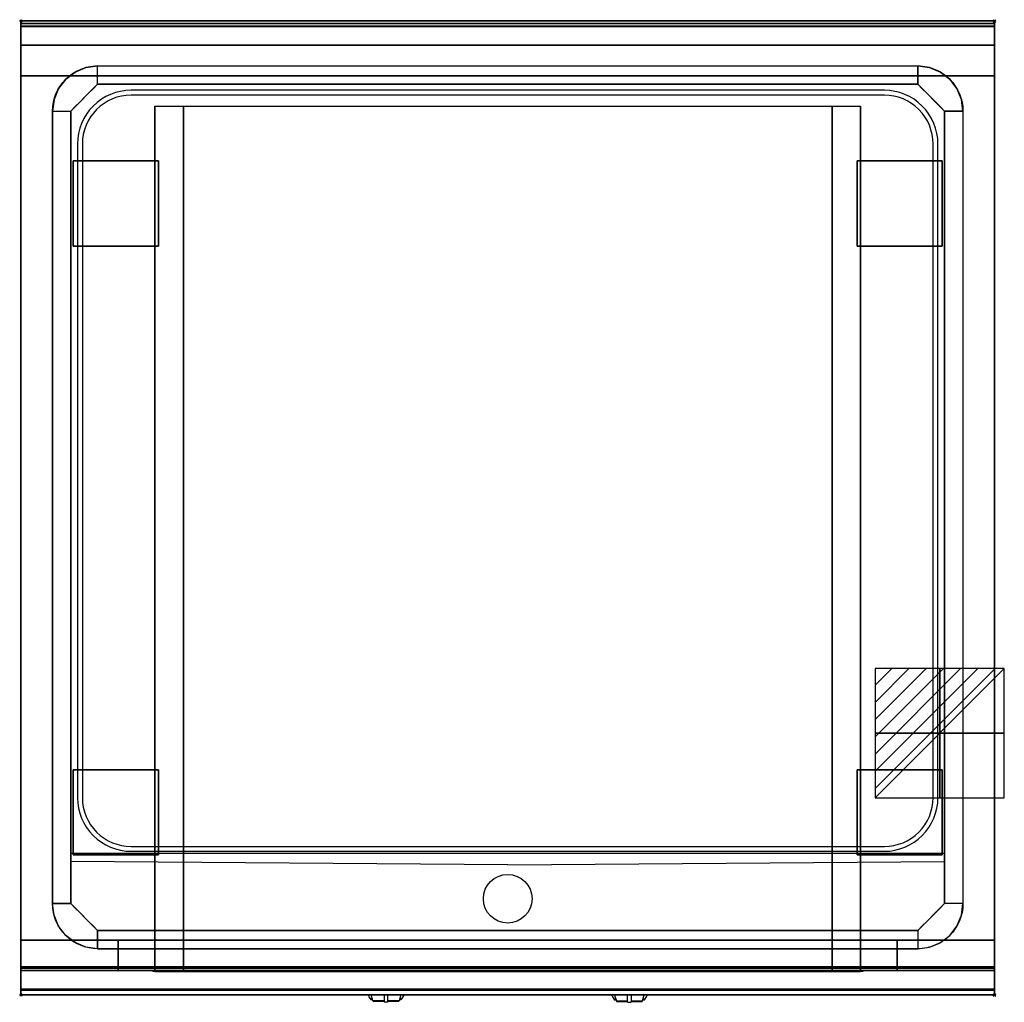
# Model space of a CAD drawing. Extents: x -1 to 808, y -806 to 1.
import ezdxf

# ---------------------------------------------------------------- set-up
doc = ezdxf.new("R2010")
doc.units = 0
doc.header["$PDMODE"] = 35
doc.linetypes.add('NASCOSTA', pattern=[0.381, 0.254, -0.127])
for name, color, linetype in [('IQ_200_2D', 1, 'Continuous'), ('IQ_200_3D', 1, 'Continuous'), ('IQ_204_2D', 7, 'Continuous'), ('IQ_204_3D', 7, 'Continuous'), ('IQ_BLUE_3D', 5, 'Continuous'), ('IQ_CON_ELECTRICITY_INT', 7, 'Continuous'), ('IQ_INS_3D', 3, 'Continuous')]:
    doc.layers.add(name, color=color, linetype=linetype)

# ---------------------------------------------------------------- blocks, each defined once
blk = doc.blocks.new('*X0')
at = {"color": 0}
for p, q in [((286.774344, 2204.447934), (296.618251, 2214.291842)), ((286.774344, 2205.862148), (295.204037, 2214.291842)), ((286.774344, 2207.276361), (293.789824, 2214.291842)), ((286.774344, 2208.690575), (292.37561, 2214.291842)), ((286.774344, 2210.104788), (290.961397, 2214.291842)), ((286.774344, 2211.519002), (289.547183, 2214.291842)), ((286.774344, 2212.933216), (288.13297, 2214.291842))]:
    blk.add_line(p, q, dxfattribs=at)
blk = doc.blocks.new('ELECTRICITY')
for p, q in [((2.121, 2.121), (-2.121, 2.121)), ((-2.121, 2.121), (-2.121, -2.121)), ((-2.121, -2.121), (2.121, 2.121)), ((2.121, -2.121), (2.121, 2.121)), ((-2.121, -2.121), (2.121, -2.121))]:
    blk.add_line(p, q)
at = {"extrusion": (-1, 0, 0)}
for p, q in [((0, -2.121, 2.121), (0, 2.121, 2.121)), ((0, 2.121, -2.121), (0, -2.121, -2.121)), ((0, 2.121, 2.121), (0, 2.121, -2.121)), ((0, 2.121, -2.121), (0, -2.121, 2.121)), ((0, -2.121, -2.121), (0, -2.121, 2.121))]:
    blk.add_line(p, q, dxfattribs=at)
at = {"extrusion": (0, -1, 0)}
for p, q in [((2.121, 0, 2.121), (-2.121, 0, 2.121)), ((-2.121, 0, -2.121), (2.121, 0, -2.121)), ((-2.121, 0, 2.121), (-2.121, 0, -2.121)), ((-2.121, 0, -2.121), (2.121, 0, 2.121)), ((2.121, 0, -2.121), (2.121, 0, 2.121))]:
    blk.add_line(p, q, dxfattribs=at)
at = {"xscale": 0.4000000000000909, "yscale": 0.4000000000000909, "zscale": 0.4000000000000909}
blk.add_blockref('*X0', (-116.831, -883.595), dxfattribs=at)
at = {"extrusion": (-1, 0, 0), "xscale": 0.3999999999999773, "yscale": 0.3999999999999773, "zscale": 0.3999999999999773}
blk.add_blockref('*X0', (-116.831, -883.595), dxfattribs=at)
at = {"extrusion": (0, -1, 0), "xscale": 0.4000000000000909, "yscale": 0.4000000000000909, "zscale": 0.4000000000000909}
blk.add_blockref('*X0', (-116.831, -883.595), dxfattribs=at)

msp = doc.modelspace()

# ---------------------------------------------------------------- linework, layer by layer
at = {"layer": 'IQ_200_2D'}
for p, q in [((286.09, -801.48), (285.2, -800)), ((288.4, -801.84), (287.85, -800)), ((298.5, -800), (298.5, -802.18)), ((301.5, -802.18), (301.5, -800)), ((312.15, -800), (311.6, -801.84)), ((314.8, -800), (313.91, -801.48)), ((485.2, -800), (486.09, -801.48)), ((487.85, -800), (488.4, -801.84)), ((498.5, -802.18), (498.5, -800)), ((501.5, -800), (501.5, -802.18)), ((511.6, -801.84), (512.15, -800)), ((513.91, -801.48), (514.8, -800)), ((287.17, -803.29), (286.09, -801.48)), ((288.84, -803.29), (287.17, -803.29)), ((287.6, -804), (287.17, -803.29)), ((289.05, -804), (287.6, -804)), ((289.29, -804.79), (288.4, -801.84)), ((298.5, -804.79), (289.29, -804.79)), ((289.5, -805.5), (289.29, -804.79)), ((298.5, -805.5), (289.5, -805.5)), ((298.5, -802.18), (298.5, -805.81)), ((298.5, -805.81), (298.5, -806.03)), ((301.5, -805.81), (298.5, -805.81)), ((298.5, -806.03), (298.5, -806.03)), ((301.5, -806.03), (298.5, -806.03)), ((301.5, -805.81), (301.5, -802.18)), ((310.71, -804.79), (301.5, -804.79)), ((310.5, -805.5), (301.5, -805.5)), ((301.5, -806.03), (301.5, -805.81)), ((301.5, -806.03), (301.5, -806.03)), ((310.71, -804.79), (310.5, -805.5)), ((311.6, -801.84), (310.71, -804.79)), ((312.4, -804), (310.95, -804)), ((312.83, -803.29), (311.16, -803.29)), ((312.83, -803.29), (312.4, -804)), ((313.91, -801.48), (312.83, -803.29)), ((486.09, -801.48), (487.17, -803.29)), ((487.17, -803.29), (488.84, -803.29)), ((487.17, -803.29), (487.6, -804)), ((487.6, -804), (489.05, -804)), ((488.4, -801.84), (489.29, -804.79)), ((489.29, -804.79), (498.5, -804.79)), ((489.29, -804.79), (489.5, -805.5)), ((489.5, -805.5), (498.5, -805.5)), ((498.5, -805.81), (498.5, -802.18)), ((498.5, -806.03), (498.5, -805.81)), ((498.5, -805.81), (501.5, -805.81)), ((498.5, -806.03), (498.5, -806.03)), ((498.5, -806.03), (501.5, -806.03)), ((501.5, -802.18), (501.5, -805.81)), ((501.5, -804.79), (510.71, -804.79)), ((501.5, -805.5), (510.5, -805.5)), ((501.5, -805.81), (501.5, -806.03)), ((501.5, -806.03), (501.5, -806.03)), ((510.5, -805.5), (510.71, -804.79)), ((510.71, -804.79), (511.6, -801.84)), ((510.95, -804), (512.4, -804)), ((511.16, -803.29), (512.83, -803.29)), ((512.4, -804), (512.83, -803.29)), ((512.83, -803.29), (513.91, -801.48))]:
    msp.add_line(p, q, dxfattribs=at)
msp.add_lwpolyline([(800, -800), (0, -800), (0, 0), (800, 0)], close=True, dxfattribs=at)
at = {"layer": 'IQ_200_3D'}
for points in [[(0, 0, 938), (0, -2, 938), (800, -2, 938), (800, 0, 938)], [(800, 0, 864), (800, 0, 938), (0, 0, 938), (0, 0, 864)], [(0, -2, 938), (0, -2, 902), (800, -2, 902), (800, -2, 938)], [(800, -20, 863), (800, -4.69, 860.06), (0, -4.69, 860.06), (0, -20, 863)], [(800, -45, 863), (800, -20, 863), (0, -20, 863), (0, -45, 863)], [(737, -37, 900), (737, -52, 890), (63, -52, 890), (63, -37, 900)], [(800, -755, 200), (800, -45, 200), (0, -45, 200), (0, -755, 200)], [(0, -45, 200), (800, -45, 200), (800, -45, 863), (0, -45, 863)], [(110, -755, 303.5), (110, -755, 650), (110, -70, 650), (110, -70, 303.5)], [(110, -70, 650), (690, -70, 650), (690, -755, 650), (110, -755, 650)], [(666.5, -755, 280), (133.5, -755, 280), (133.5, -70, 280), (666.5, -70, 280)], [(690, -755, 650), (690, -755, 303.5), (690, -70, 303.5), (690, -70, 650)], [(41, -725, 870), (26, -725, 900), (26, -74, 900), (41, -74, 890)], [(759, -74, 890), (774, -74, 900), (774, -725, 900), (759, -725, 870)], [(737, -747, 870), (737, -762, 900), (63, -762, 900), (63, -747, 870)], [(800, -780, 863), (800, -755, 863), (0, -755, 863), (0, -780, 863)], [(0, -780, 863), (0, -755, 863), (800, -755, 863), (800, -780, 863)], [(0, -755, 200), (0, -778, 200), (800, -778, 200), (800, -755, 200)], [(0, -755, 265), (0, -755, 200), (800, -755, 200), (800, -755, 265)], [(0, -778, 265), (0, -755, 265), (800, -755, 265), (800, -778, 265)], [(0, -778, 650), (0, -755, 650), (80, -755, 650), (80, -778, 650)], [(0, -778, 650), (0, -755, 650), (80, -755, 650), (80, -778, 650)], [(0, -778, 265), (0, -755, 265), (80, -755, 265), (80, -778, 265)], [(0, -778, 265), (0, -755, 265), (80, -755, 265), (80, -778, 265)], [(0, -777, 650), (0, -755, 650), (800, -755, 650), (800, -777, 650)], [(0, -755, 650), (0, -755, 861), (800, -755, 861), (800, -755, 650)], [(0, -755, 861), (0, -777, 861), (800, -777, 861), (800, -755, 861)], [(80, -778, 265), (80, -755, 265), (720, -755, 265), (720, -778, 265)], [(80, -778, 650), (80, -755, 650), (110, -755, 650), (110, -778, 650)], [(80, -778, 650), (80, -755, 650), (110, -755, 650), (110, -778, 650)], [(666.5, -780, 280), (133.5, -780, 280), (133.5, -755, 280), (666.5, -755, 280)], [(720, -778, 650), (720, -755, 650), (690, -755, 650), (690, -778, 650)], [(800, -778, 650), (800, -755, 650), (720, -755, 650), (720, -778, 650)], [(800, -778, 650), (800, -755, 650), (720, -755, 650), (720, -778, 650)], [(800, -778, 265), (800, -755, 265), (720, -755, 265), (720, -778, 265)], [(800, -778, 265), (800, -755, 265), (720, -755, 265), (720, -778, 265)], [(800, -795.31, 860.06), (800, -780, 863), (0, -780, 863), (0, -795.31, 860.06)], [(0, -780, 202), (0, -780, 263), (800, -780, 263), (800, -780, 202)], [(0, -780, 648), (80, -780, 648), (80, -780, 267), (0, -780, 267)], [(0, -780, 858), (0, -780, 653), (800, -780, 653), (800, -780, 858)], [(800, -780, 648), (720, -780, 648), (720, -780, 267), (800, -780, 267)], [(800, -800, 896), (800, -800, 864), (0, -800, 864), (0, -800, 896)]]:
    msp.add_3dface(points, dxfattribs=at)
for points, invisible_edges in [([(0, 0, 864), (0, 0, 938), (0, -2, 938), (0, -2, 902)], 8), ([(800, 0, 864), (800, 0, 938), (800, -2, 938), (800, -2, 902)], 8), ([(800, -0.17, 862.85), (800, 0, 864), (0, 0, 864), (0, -0.17, 862.85)], 8), ([(0, -2, 902), (0, -2.07, 901.48), (0, -0.17, 862.85), (0, 0, 864)], 10), ([(800, -0.66, 861.8), (800, -0.17, 862.85), (0, -0.17, 862.85), (0, -0.66, 861.8)], 10), ([(0, -2.07, 901.48), (0, -2.27, 901), (0, -0.66, 861.8), (0, -0.17, 862.85)], 10), ([(800, -1.43, 860.94), (800, -0.66, 861.8), (0, -0.66, 861.8), (0, -1.43, 860.94)], 10), ([(0, -2.27, 901), (0, -2.59, 900.59), (0, -1.43, 860.94), (0, -0.66, 861.8)], 10), ([(800, -2.42, 860.33), (800, -1.43, 860.94), (0, -1.43, 860.94), (0, -2.42, 860.33)], 10), ([(0, -2.59, 900.59), (0, -3, 900.27), (0, -2.42, 860.33), (0, -1.43, 860.94)], 10), ([(0, -2, 902), (0, -2.07, 901.48), (800, -2.07, 901.48), (800, -2, 902)], 2), ([(0, -2.07, 901.48), (0, -2.27, 901), (800, -2.27, 901), (800, -2.07, 901.48)], 10), ([(0, -2.27, 901), (0, -2.59, 900.59), (800, -2.59, 900.59), (800, -2.27, 901)], 10), ([(800, -3.54, 860.03), (800, -2.42, 860.33), (0, -2.42, 860.33), (0, -3.54, 860.03)], 10), ([(0, -3, 900.27), (0, -3.48, 900.07), (0, -3.54, 860.03), (0, -2.42, 860.33)], 10), ([(0, -2.59, 900.59), (0, -3, 900.27), (800, -3, 900.27), (800, -2.59, 900.59)], 10), ([(0, -3, 900.27), (0, -3.48, 900.07), (800, -3.48, 900.07), (800, -3, 900.27)], 10), ([(0, -3.48, 900.07), (0, -3.94, 900), (800, -3.94, 900), (800, -3.48, 900.07)], 8), ([(0, -3.48, 900.07), (0, -3.94, 900), (0, -4.69, 860.06), (0, -3.54, 860.03)], 10), ([(800, -4.69, 860.06), (800, -3.54, 860.03), (0, -3.54, 860.03), (0, -4.69, 860.06)], 2), ([(0, -3.94, 900), (0, -45, 863), (0, -755, 863), (0, -796, 900)], 7), ([(0, -3.94, 900), (0, -4.69, 860.06), (0, -20, 863)], 9), ([(0, -45, 863), (0, -20, 863), (0, -3.94, 900)], 10), ([(0, -3.94, 900), (0, -3.94, 900), (53.42, -38.26, 900), (63, -37, 900)], 11), ([(0, -3.94, 900), (0, -3.94, 900), (44.5, -41.96, 900), (53.42, -38.26, 900)], 11), ([(0, -3.94, 900), (0, -3.94, 900), (36.84, -47.84, 900), (44.5, -41.96, 900)], 11), ([(0, -3.94, 900), (0, -3.94, 900), (30.96, -55.5, 900), (36.84, -47.84, 900)], 11), ([(0, -3.94, 900), (0, -3.94, 900), (27.26, -64.42, 900), (30.96, -55.5, 900)], 11), ([(0, -3.94, 900), (0, -3.94, 900), (26, -74, 900), (27.26, -64.42, 900)], 11), ([(0, -3.94, 900), (63, -37, 900), (737, -37, 900), (800, -3.94, 900)], 13), ([(0, -3.94, 900), (26, -74, 900), (26, -725, 900), (0, -796, 900)], 13), ([(800, -3.94, 900), (800, -3.94, 900), (746.58, -38.26, 900), (737, -37, 900)], 11), ([(800, -3.94, 900), (800, -3.94, 900), (755.5, -41.96, 900), (746.58, -38.26, 900)], 11), ([(800, -3.94, 900), (800, -3.94, 900), (763.16, -47.84, 900), (755.5, -41.96, 900)], 11), ([(800, -3.94, 900), (800, -3.94, 900), (769.04, -55.5, 900), (763.16, -47.84, 900)], 11), ([(800, -3.94, 900), (800, -3.94, 900), (772.74, -64.42, 900), (769.04, -55.5, 900)], 11), ([(800, -3.94, 900), (800, -3.94, 900), (774, -74, 900), (772.74, -64.42, 900)], 11), ([(800, -3.94, 900), (774, -74, 900), (774, -725, 900), (800, -796, 900)], 13), ([(800, -2, 902), (800, -2.07, 901.48), (800, -0.17, 862.85), (800, 0, 864)], 10), ([(800, -2.07, 901.48), (800, -2.27, 901), (800, -0.66, 861.8), (800, -0.17, 862.85)], 10), ([(800, -2.27, 901), (800, -2.59, 900.59), (800, -1.43, 860.94), (800, -0.66, 861.8)], 10), ([(800, -2.59, 900.59), (800, -3, 900.27), (800, -2.42, 860.33), (800, -1.43, 860.94)], 10), ([(800, -3, 900.27), (800, -3.48, 900.07), (800, -3.54, 860.03), (800, -2.42, 860.33)], 10), ([(800, -3.48, 900.07), (800, -3.94, 900), (800, -4.69, 860.06), (800, -3.54, 860.03)], 10), ([(800, -3.94, 900), (800, -45, 863), (800, -755, 863), (800, -796, 900)], 7), ([(800, -3.94, 900), (800, -4.69, 860.06), (800, -20, 863)], 9), ([(800, -45, 863), (800, -20, 863), (800, -3.94, 900)], 10), ([(55.67, -59.33, 890), (59.33, -55.67, 890), (53.42, -38.26, 900), (44.5, -41.96, 900)], 10), ([(59.33, -55.67, 890), (63, -52, 890), (63, -37, 900), (53.42, -38.26, 900)], 8), ([(740.67, -55.67, 890), (737, -52, 890), (737, -37, 900), (746.58, -38.26, 900)], 8), ([(744.33, -59.33, 890), (740.67, -55.67, 890), (746.58, -38.26, 900), (755.5, -41.96, 900)], 10), ([(0, -45, 863), (0, -45, 200), (0, -755, 200), (0, -755, 863)], 8), ([(48.33, -66.67, 890), (52, -63, 890), (36.84, -47.84, 900), (30.96, -55.5, 900)], 10), ([(52, -63, 890), (55.67, -59.33, 890), (44.5, -41.96, 900), (36.84, -47.84, 900)], 10), ([(748, -63, 890), (744.33, -59.33, 890), (755.5, -41.96, 900), (763.16, -47.84, 900)], 10), ([(751.67, -66.67, 890), (748, -63, 890), (763.16, -47.84, 900), (769.04, -55.5, 900)], 10), ([(800, -45, 863), (800, -45, 200), (800, -755, 200), (800, -755, 863)], 8), ([(44.67, -70.33, 890), (48.33, -66.67, 890), (30.96, -55.5, 900), (27.26, -64.42, 900)], 10), ([(41, -74, 890), (63, -52, 890), (737, -52, 890), (759, -74, 890)], 8), ([(755.33, -70.33, 890), (751.67, -66.67, 890), (769.04, -55.5, 900), (772.74, -64.42, 900)], 10), ([(41, -74, 890), (44.67, -70.33, 890), (27.26, -64.42, 900), (26, -74, 900)], 2), ([(759, -74, 890), (755.33, -70.33, 890), (772.74, -64.42, 900), (774, -74, 900)], 2), ([(110.8, -755, 297.42), (110, -755, 303.5), (110, -70, 303.5), (110.8, -70, 297.42)], 8), ([(113.15, -755, 291.75), (110.8, -755, 297.42), (110.8, -70, 297.42), (113.15, -70, 291.75)], 10), ([(116.88, -755, 286.88), (113.15, -755, 291.75), (113.15, -70, 291.75), (116.88, -70, 286.88)], 10), ([(121.75, -755, 283.15), (116.88, -755, 286.88), (116.88, -70, 286.88), (121.75, -70, 283.15)], 10), ([(127.42, -755, 280.8), (121.75, -755, 283.15), (121.75, -70, 283.15), (127.42, -70, 280.8)], 10), ([(133.5, -755, 280), (127.42, -755, 280.8), (127.42, -70, 280.8), (133.5, -70, 280)], 2), ([(672.58, -755, 280.8), (666.5, -755, 280), (666.5, -70, 280), (672.58, -70, 280.8)], 8), ([(678.25, -755, 283.15), (672.58, -755, 280.8), (672.58, -70, 280.8), (678.25, -70, 283.15)], 10), ([(683.12, -755, 286.88), (678.25, -755, 283.15), (678.25, -70, 283.15), (683.12, -70, 286.88)], 10), ([(686.85, -755, 291.75), (683.12, -755, 286.88), (683.12, -70, 286.88), (686.85, -70, 291.75)], 10), ([(689.2, -755, 297.42), (686.85, -755, 291.75), (686.85, -70, 291.75), (689.2, -70, 297.42)], 10), ([(690, -755, 303.5), (689.2, -755, 297.42), (689.2, -70, 297.42), (690, -70, 303.5)], 2), ([(63, -74, 890), (41, -74, 890), (41, -725, 870), (63, -725, 870)], 13), ([(737, -725, 870), (63, -725, 870), (63, -74, 890), (737, -74, 890)], 15), ([(737, -74, 890), (759, -74, 890), (759, -725, 870), (737, -725, 870)], 13), ([(0, -796, 900), (0, -796, 900), (27.26, -734.58, 900), (26, -725, 900)], 11), ([(41, -725, 870), (44.67, -728.67, 870), (27.26, -734.58, 900), (26, -725, 900)], 2), ([(759, -725, 870), (737, -747, 870), (63, -747, 870), (41, -725, 870)], 8), ([(759, -725, 870), (755.33, -728.67, 870), (772.74, -734.58, 900), (774, -725, 900)], 2), ([(800, -796, 900), (800, -796, 900), (772.74, -734.58, 900), (774, -725, 900)], 11), ([(0, -796, 900), (0, -796, 900), (30.96, -743.5, 900), (27.26, -734.58, 900)], 11), ([(44.67, -728.67, 870), (48.33, -732.33, 870), (30.96, -743.5, 900), (27.26, -734.58, 900)], 10), ([(48.33, -732.33, 870), (52, -736, 870), (36.84, -751.16, 900), (30.96, -743.5, 900)], 10), ([(52, -736, 870), (55.67, -739.67, 870), (44.5, -757.04, 900), (36.84, -751.16, 900)], 10), ([(748, -736, 870), (744.33, -739.67, 870), (755.5, -757.04, 900), (763.16, -751.16, 900)], 10), ([(751.67, -732.33, 870), (748, -736, 870), (763.16, -751.16, 900), (769.04, -743.5, 900)], 10), ([(755.33, -728.67, 870), (751.67, -732.33, 870), (769.04, -743.5, 900), (772.74, -734.58, 900)], 10), ([(800, -796, 900), (800, -796, 900), (769.04, -743.5, 900), (772.74, -734.58, 900)], 11), ([(0, -796, 900), (0, -796, 900), (36.84, -751.16, 900), (30.96, -743.5, 900)], 11), ([(55.67, -739.67, 870), (59.33, -743.33, 870), (53.42, -760.74, 900), (44.5, -757.04, 900)], 10), ([(59.33, -743.33, 870), (63, -747, 870), (63, -762, 900), (53.42, -760.74, 900)], 8), ([(740.67, -743.33, 870), (737, -747, 870), (737, -762, 900), (746.58, -760.74, 900)], 8), ([(744.33, -739.67, 870), (740.67, -743.33, 870), (746.58, -760.74, 900), (755.5, -757.04, 900)], 10), ([(800, -796, 900), (800, -796, 900), (763.16, -751.16, 900), (769.04, -743.5, 900)], 11), ([(0, -796, 900), (0, -796, 900), (44.5, -757.04, 900), (36.84, -751.16, 900)], 11), ([(800, -796, 900), (800, -796, 900), (755.5, -757.04, 900), (763.16, -751.16, 900)], 11), ([(0, -755, 863), (0, -780, 863), (0, -796, 900)], 10), ([(110, -755, 303.5), (110.8, -755, 297.42), (0, -755, 200)], 10), ([(110.8, -755, 297.42), (113.15, -755, 291.75), (0, -755, 200)], 10), ([(113.15, -755, 291.75), (116.88, -755, 286.88), (0, -755, 200)], 10), ([(116.88, -755, 286.88), (121.75, -755, 283.15), (0, -755, 200)], 10), ([(121.75, -755, 283.15), (127.42, -755, 280.8), (0, -755, 200)], 10), ([(127.42, -755, 280.8), (133.5, -755, 280), (0, -755, 200)], 10), ([(0, -755, 200), (800, -755, 200), (666.5, -755, 280), (133.5, -755, 280)], 10), ([(0, -755, 863), (110, -755, 650), (110, -755, 303.5), (0, -755, 200)], 5), ([(110, -755, 650), (0, -755, 863), (800, -755, 863), (690, -755, 650)], 5), ([(0, -755, 265), (0, -755, 200), (0, -778, 200), (0, -778, 265)], 4), ([(0, -755, 650), (0, -755, 265), (0, -778, 265), (0, -778, 650)], 4), ([(0, -755, 650), (80, -755, 650), (80, -755, 265), (0, -755, 265)], 4), ([(0, -755, 861), (0, -755, 650), (0, -777, 650), (0, -777, 861)], 4), ([(0, -796, 900), (0, -796, 900), (53.42, -760.74, 900), (44.5, -757.04, 900)], 11), ([(110, -755, 303.5), (110.8, -755, 297.42), (80, -755, 265)], 10), ([(110.8, -755, 297.42), (113.15, -755, 291.75), (80, -755, 265)], 10), ([(113.15, -755, 291.75), (116.88, -755, 286.88), (80, -755, 265)], 10), ([(116.88, -755, 286.88), (121.75, -755, 283.15), (80, -755, 265)], 10), ([(121.75, -755, 283.15), (127.42, -755, 280.8), (80, -755, 265)], 10), ([(127.42, -755, 280.8), (133.5, -755, 280), (80, -755, 265)], 10), ([(80, -755, 265), (720, -755, 265), (666.5, -755, 280), (133.5, -755, 280)], 10), ([(80, -755, 650), (80, -755, 265), (80, -778, 265), (80, -778, 650)], 4), ([(80, -755, 650), (110, -755, 650), (110, -755, 303.5), (80, -755, 265)], 4), ([(80, -755, 650), (80, -755, 265), (80, -778, 265), (80, -778, 650)], 4), ([(110.8, -780, 297.42), (110, -780, 303.5), (110, -755, 303.5), (110.8, -755, 297.42)], 8), ([(110, -755, 650), (110, -755, 303.5), (110, -780, 303.5), (110, -778, 650)], 4), ([(113.15, -780, 291.75), (110.8, -780, 297.42), (110.8, -755, 297.42), (113.15, -755, 291.75)], 10), ([(116.88, -780, 286.88), (113.15, -780, 291.75), (113.15, -755, 291.75), (116.88, -755, 286.88)], 10), ([(121.75, -780, 283.15), (116.88, -780, 286.88), (116.88, -755, 286.88), (121.75, -755, 283.15)], 10), ([(127.42, -780, 280.8), (121.75, -780, 283.15), (121.75, -755, 283.15), (127.42, -755, 280.8)], 10), ([(133.5, -780, 280), (127.42, -780, 280.8), (127.42, -755, 280.8), (133.5, -755, 280)], 2), ([(666.5, -755, 280), (672.58, -755, 280.8), (800, -755, 200)], 10), ([(672.58, -780, 280.8), (666.5, -780, 280), (666.5, -755, 280), (672.58, -755, 280.8)], 8), ([(666.5, -755, 280), (672.58, -755, 280.8), (720, -755, 265)], 10), ([(672.58, -755, 280.8), (678.25, -755, 283.15), (800, -755, 200)], 10), ([(678.25, -780, 283.15), (672.58, -780, 280.8), (672.58, -755, 280.8), (678.25, -755, 283.15)], 10), ([(672.58, -755, 280.8), (678.25, -755, 283.15), (720, -755, 265)], 10), ([(678.25, -755, 283.15), (683.12, -755, 286.88), (800, -755, 200)], 10), ([(683.12, -780, 286.88), (678.25, -780, 283.15), (678.25, -755, 283.15), (683.12, -755, 286.88)], 10), ([(678.25, -755, 283.15), (683.12, -755, 286.88), (720, -755, 265)], 10), ([(683.12, -755, 286.88), (686.85, -755, 291.75), (800, -755, 200)], 10), ([(686.85, -780, 291.75), (683.12, -780, 286.88), (683.12, -755, 286.88), (686.85, -755, 291.75)], 10), ([(683.12, -755, 286.88), (686.85, -755, 291.75), (720, -755, 265)], 10), ([(686.85, -755, 291.75), (689.2, -755, 297.42), (800, -755, 200)], 10), ([(689.2, -780, 297.42), (686.85, -780, 291.75), (686.85, -755, 291.75), (689.2, -755, 297.42)], 10), ([(686.85, -755, 291.75), (689.2, -755, 297.42), (720, -755, 265)], 10), ([(689.2, -755, 297.42), (690, -755, 303.5), (800, -755, 200)], 10), ([(690, -780, 303.5), (689.2, -780, 297.42), (689.2, -755, 297.42), (690, -755, 303.5)], 2), ([(689.2, -755, 297.42), (690, -755, 303.5), (720, -755, 265)], 10), ([(800, -755, 863), (690, -755, 650), (690, -755, 303.5), (800, -755, 200)], 5), ([(690, -755, 650), (690, -755, 303.5), (690, -780, 303.5), (690, -778, 650)], 4), ([(720, -755, 650), (690, -755, 650), (690, -755, 303.5), (720, -755, 265)], 4), ([(720, -755, 650), (720, -755, 265), (720, -778, 265), (720, -778, 650)], 4), ([(800, -755, 650), (720, -755, 650), (720, -755, 265), (800, -755, 265)], 4), ([(720, -755, 650), (720, -755, 265), (720, -778, 265), (720, -778, 650)], 4), ([(800, -796, 900), (800, -796, 900), (746.58, -760.74, 900), (755.5, -757.04, 900)], 11), ([(800, -755, 863), (800, -780, 863), (800, -796, 900)], 10), ([(800, -755, 265), (800, -755, 200), (800, -778, 200), (800, -778, 265)], 4), ([(800, -755, 650), (800, -755, 265), (800, -778, 265), (800, -778, 650)], 4), ([(800, -755, 861), (800, -755, 650), (800, -777, 650), (800, -777, 861)], 4), ([(0, -796, 900), (0, -796, 900), (63, -762, 900), (53.42, -760.74, 900)], 11), ([(0, -796, 900), (63, -762, 900), (737, -762, 900), (800, -796, 900)], 13), ([(800, -796, 900), (800, -796, 900), (737, -762, 900), (746.58, -760.74, 900)], 11), ([(0, -777, 861), (0, -778.15, 860.77), (800, -778.15, 860.77), (800, -777, 861)], 2), ([(0, -778.15, 650.23), (0, -777, 650), (800, -777, 650), (800, -778.15, 650.23)], 8), ([(0, -777, 861), (0, -778.15, 860.77), (0, -778.15, 650.23), (0, -777, 650)], 10), ([(0, -778, 200), (0, -778.77, 200.15), (800, -778.77, 200.15), (800, -778, 200)], 2), ([(0, -778.77, 264.85), (0, -778, 265), (800, -778, 265), (800, -778.77, 264.85)], 8), ([(0, -778, 265), (0, -778.77, 264.85), (0, -778.77, 200.15), (0, -778, 200)], 10), ([(0, -778, 650), (0, -778.77, 649.85), (0, -778.77, 265.15), (0, -778, 265)], 10), ([(0, -778.77, 649.85), (0, -778, 650), (80, -778, 650), (80, -778.77, 649.85)], 8), ([(0, -778.77, 265.15), (0, -778, 265), (80, -778, 265), (80, -778.77, 265.15)], 8), ([(0, -778.15, 860.77), (0, -779.12, 860.12), (800, -779.12, 860.12), (800, -778.15, 860.77)], 10), ([(0, -779.12, 650.88), (0, -778.15, 650.23), (800, -778.15, 650.23), (800, -779.12, 650.88)], 10), ([(0, -778.15, 860.77), (0, -779.12, 860.12), (0, -779.12, 650.88), (0, -778.15, 650.23)], 10), ([(0, -778.77, 200.15), (0, -779.41, 200.59), (800, -779.41, 200.59), (800, -778.77, 200.15)], 10), ([(0, -779.41, 264.41), (0, -778.77, 264.85), (800, -778.77, 264.85), (800, -779.41, 264.41)], 10), ([(0, -778.77, 264.85), (0, -779.41, 264.41), (0, -779.41, 200.59), (0, -778.77, 200.15)], 10), ([(0, -778.77, 649.85), (0, -779.41, 649.41), (0, -779.41, 265.59), (0, -778.77, 265.15)], 10), ([(0, -779.41, 649.41), (0, -778.77, 649.85), (80, -778.77, 649.85), (80, -779.41, 649.41)], 10), ([(0, -779.41, 265.59), (0, -778.77, 265.15), (80, -778.77, 265.15), (80, -779.41, 265.59)], 10), ([(0, -779.12, 860.12), (0, -779.77, 859.15), (800, -779.77, 859.15), (800, -779.12, 860.12)], 10), ([(0, -779.77, 651.85), (0, -779.12, 650.88), (800, -779.12, 650.88), (800, -779.77, 651.85)], 10), ([(0, -779.12, 860.12), (0, -779.77, 859.15), (0, -779.77, 651.85), (0, -779.12, 650.88)], 10), ([(0, -779.41, 200.59), (0, -779.85, 201.23), (800, -779.85, 201.23), (800, -779.41, 200.59)], 10), ([(0, -779.85, 263.77), (0, -779.41, 264.41), (800, -779.41, 264.41), (800, -779.85, 263.77)], 10), ([(0, -779.41, 264.41), (0, -779.85, 263.77), (0, -779.85, 201.23), (0, -779.41, 200.59)], 10), ([(0, -779.41, 649.41), (0, -779.85, 648.77), (0, -779.85, 266.23), (0, -779.41, 265.59)], 10), ([(0, -779.85, 648.77), (0, -779.41, 649.41), (80, -779.41, 649.41), (80, -779.85, 648.77)], 10), ([(0, -779.85, 266.23), (0, -779.41, 265.59), (80, -779.41, 265.59), (80, -779.85, 266.23)], 10), ([(0, -779.77, 859.15), (0, -780, 858), (800, -780, 858), (800, -779.77, 859.15)], 8), ([(0, -780, 653), (0, -779.77, 651.85), (800, -779.77, 651.85), (800, -780, 653)], 2), ([(0, -779.77, 859.15), (0, -780, 858), (0, -780, 653), (0, -779.77, 651.85)], 8), ([(0, -779.85, 201.23), (0, -780, 202), (800, -780, 202), (800, -779.85, 201.23)], 8), ([(0, -780, 263), (0, -779.85, 263.77), (800, -779.85, 263.77), (800, -780, 263)], 2), ([(0, -779.85, 263.77), (0, -780, 263), (0, -780, 202), (0, -779.85, 201.23)], 8), ([(0, -779.85, 648.77), (0, -780, 648), (0, -780, 267), (0, -779.85, 266.23)], 8), ([(0, -780, 648), (0, -779.85, 648.77), (80, -779.85, 648.77), (80, -780, 648)], 2), ([(0, -780, 267), (0, -779.85, 266.23), (80, -779.85, 266.23), (80, -780, 267)], 2), ([(0, -780, 863), (0, -795.31, 860.06), (0, -796, 900)], 10), ([(80, -778, 265), (80, -778.77, 265.15), (720, -778.77, 265.15), (720, -778, 265)], 2), ([(80, -778, 650), (80, -778.77, 649.85), (80, -778.77, 265.15), (80, -778, 265)], 10), ([(80, -778.77, 649.85), (80, -778, 650), (110, -778, 650), (110, -778.77, 649.85)], 8), ([(80, -778, 650), (80, -778.77, 649.85), (80, -778.77, 265.15), (80, -778, 265)], 10), ([(80, -778.77, 265.15), (80, -779.41, 265.59), (720, -779.41, 265.59), (720, -778.77, 265.15)], 10), ([(80, -778.77, 649.85), (80, -779.41, 649.41), (80, -779.41, 265.59), (80, -778.77, 265.15)], 10), ([(80, -779.41, 649.41), (80, -778.77, 649.85), (110, -778.77, 649.85), (110, -779.41, 649.41)], 10), ([(80, -778.77, 649.85), (80, -779.41, 649.41), (80, -779.41, 265.59), (80, -778.77, 265.15)], 10), ([(80, -779.41, 265.59), (80, -779.85, 266.23), (720, -779.85, 266.23), (720, -779.41, 265.59)], 10), ([(80, -779.41, 649.41), (80, -779.85, 648.77), (80, -779.85, 266.23), (80, -779.41, 265.59)], 10), ([(80, -779.85, 648.77), (80, -779.41, 649.41), (110, -779.41, 649.41), (110, -779.85, 648.77)], 10), ([(80, -779.41, 649.41), (80, -779.85, 648.77), (80, -779.85, 266.23), (80, -779.41, 265.59)], 10), ([(80, -779.85, 266.23), (80, -780, 267), (720, -780, 267), (720, -779.85, 266.23)], 8), ([(80, -779.85, 648.77), (80, -780, 648), (80, -780, 267), (80, -779.85, 266.23)], 8), ([(80, -780, 648), (80, -779.85, 648.77), (110, -779.85, 648.77), (110, -780, 648)], 2), ([(80, -779.85, 648.77), (80, -780, 648), (80, -780, 267), (80, -779.85, 266.23)], 8), ([(110, -780, 303.5), (110.8, -780, 297.42), (80, -780, 267)], 10), ([(110.8, -780, 297.42), (113.15, -780, 291.75), (80, -780, 267)], 10), ([(113.15, -780, 291.75), (116.88, -780, 286.88), (80, -780, 267)], 10), ([(116.88, -780, 286.88), (121.75, -780, 283.15), (80, -780, 267)], 10), ([(121.75, -780, 283.15), (127.42, -780, 280.8), (80, -780, 267)], 10), ([(127.42, -780, 280.8), (133.5, -780, 280), (80, -780, 267)], 10), ([(80, -780, 267), (720, -780, 267), (666.5, -780, 280), (133.5, -780, 280)], 10), ([(80, -780, 648), (110, -780, 648), (110, -780, 303.5), (80, -780, 267)], 4), ([(110, -778.77, 649.85), (110, -778, 650), (110, -780, 303.5)], 10), ([(110, -779.41, 649.41), (110, -778.77, 649.85), (110, -780, 303.5)], 10), ([(110, -779.85, 648.77), (110, -779.41, 649.41), (110, -780, 303.5)], 10), ([(110, -780, 648), (110, -779.85, 648.77), (110, -780, 303.5)], 2), ([(666.5, -780, 280), (672.58, -780, 280.8), (720, -780, 267)], 10), ([(672.58, -780, 280.8), (678.25, -780, 283.15), (720, -780, 267)], 10), ([(678.25, -780, 283.15), (683.12, -780, 286.88), (720, -780, 267)], 10), ([(683.12, -780, 286.88), (686.85, -780, 291.75), (720, -780, 267)], 10), ([(686.85, -780, 291.75), (689.2, -780, 297.42), (720, -780, 267)], 10), ([(689.2, -780, 297.42), (690, -780, 303.5), (720, -780, 267)], 10), ([(720, -778.77, 649.85), (720, -778, 650), (690, -778, 650), (690, -778.77, 649.85)], 8), ([(690, -778.77, 649.85), (690, -778, 650), (690, -780, 303.5)], 10), ([(720, -779.41, 649.41), (720, -778.77, 649.85), (690, -778.77, 649.85), (690, -779.41, 649.41)], 10), ([(690, -779.41, 649.41), (690, -778.77, 649.85), (690, -780, 303.5)], 10), ([(720, -779.85, 648.77), (720, -779.41, 649.41), (690, -779.41, 649.41), (690, -779.85, 648.77)], 10), ([(690, -779.85, 648.77), (690, -779.41, 649.41), (690, -780, 303.5)], 10), ([(720, -780, 648), (720, -779.85, 648.77), (690, -779.85, 648.77), (690, -780, 648)], 2), ([(690, -780, 648), (690, -779.85, 648.77), (690, -780, 303.5)], 2), ([(720, -780, 648), (690, -780, 648), (690, -780, 303.5), (720, -780, 267)], 4), ([(720, -778, 650), (720, -778.77, 649.85), (720, -778.77, 265.15), (720, -778, 265)], 10), ([(800, -778.77, 649.85), (800, -778, 650), (720, -778, 650), (720, -778.77, 649.85)], 8), ([(800, -778.77, 265.15), (800, -778, 265), (720, -778, 265), (720, -778.77, 265.15)], 8), ([(720, -778, 650), (720, -778.77, 649.85), (720, -778.77, 265.15), (720, -778, 265)], 10), ([(720, -778.77, 649.85), (720, -779.41, 649.41), (720, -779.41, 265.59), (720, -778.77, 265.15)], 10), ([(800, -779.41, 649.41), (800, -778.77, 649.85), (720, -778.77, 649.85), (720, -779.41, 649.41)], 10), ([(800, -779.41, 265.59), (800, -778.77, 265.15), (720, -778.77, 265.15), (720, -779.41, 265.59)], 10), ([(720, -778.77, 649.85), (720, -779.41, 649.41), (720, -779.41, 265.59), (720, -778.77, 265.15)], 10), ([(720, -779.41, 649.41), (720, -779.85, 648.77), (720, -779.85, 266.23), (720, -779.41, 265.59)], 10), ([(800, -779.85, 648.77), (800, -779.41, 649.41), (720, -779.41, 649.41), (720, -779.85, 648.77)], 10), ([(800, -779.85, 266.23), (800, -779.41, 265.59), (720, -779.41, 265.59), (720, -779.85, 266.23)], 10), ([(720, -779.41, 649.41), (720, -779.85, 648.77), (720, -779.85, 266.23), (720, -779.41, 265.59)], 10), ([(720, -779.85, 648.77), (720, -780, 648), (720, -780, 267), (720, -779.85, 266.23)], 8), ([(800, -780, 648), (800, -779.85, 648.77), (720, -779.85, 648.77), (720, -780, 648)], 2), ([(800, -780, 267), (800, -779.85, 266.23), (720, -779.85, 266.23), (720, -780, 267)], 2), ([(720, -779.85, 648.77), (720, -780, 648), (720, -780, 267), (720, -779.85, 266.23)], 8), ([(800, -777, 861), (800, -778.15, 860.77), (800, -778.15, 650.23), (800, -777, 650)], 10), ([(800, -778, 265), (800, -778.77, 264.85), (800, -778.77, 200.15), (800, -778, 200)], 10), ([(800, -778, 650), (800, -778.77, 649.85), (800, -778.77, 265.15), (800, -778, 265)], 10), ([(800, -778.15, 860.77), (800, -779.12, 860.12), (800, -779.12, 650.88), (800, -778.15, 650.23)], 10), ([(800, -778.77, 264.85), (800, -779.41, 264.41), (800, -779.41, 200.59), (800, -778.77, 200.15)], 10), ([(800, -778.77, 649.85), (800, -779.41, 649.41), (800, -779.41, 265.59), (800, -778.77, 265.15)], 10), ([(800, -779.12, 860.12), (800, -779.77, 859.15), (800, -779.77, 651.85), (800, -779.12, 650.88)], 10), ([(800, -779.41, 264.41), (800, -779.85, 263.77), (800, -779.85, 201.23), (800, -779.41, 200.59)], 10), ([(800, -779.41, 649.41), (800, -779.85, 648.77), (800, -779.85, 266.23), (800, -779.41, 265.59)], 10), ([(800, -779.77, 859.15), (800, -780, 858), (800, -780, 653), (800, -779.77, 651.85)], 8), ([(800, -779.85, 263.77), (800, -780, 263), (800, -780, 202), (800, -779.85, 201.23)], 8), ([(800, -779.85, 648.77), (800, -780, 648), (800, -780, 267), (800, -779.85, 266.23)], 8), ([(800, -780, 863), (800, -795.31, 860.06), (800, -796, 900)], 10), ([(800, -796.46, 860.03), (800, -795.31, 860.06), (0, -795.31, 860.06), (0, -796.46, 860.03)], 8), ([(0, -796.46, 860.03), (0, -795.31, 860.06), (0, -796, 900), (0, -797.04, 899.86)], 10), ([(800, -796, 900), (800, -797.04, 899.86), (0, -797.04, 899.86), (0, -796, 900)], 2), ([(800, -797.58, 860.33), (800, -796.46, 860.03), (0, -796.46, 860.03), (0, -797.58, 860.33)], 10), ([(0, -797.58, 860.33), (0, -796.46, 860.03), (0, -797.04, 899.86), (0, -798, 899.46)], 10), ([(800, -797.04, 899.86), (800, -798, 899.46), (0, -798, 899.46), (0, -797.04, 899.86)], 10), ([(800, -798.57, 860.94), (800, -797.58, 860.33), (0, -797.58, 860.33), (0, -798.57, 860.94)], 10), ([(0, -798.57, 860.94), (0, -797.58, 860.33), (0, -798, 899.46), (0, -798.83, 898.83)], 10), ([(800, -798, 899.46), (800, -798.83, 898.83), (0, -798.83, 898.83), (0, -798, 899.46)], 10), ([(800, -799.34, 861.8), (800, -798.57, 860.94), (0, -798.57, 860.94), (0, -799.34, 861.8)], 10), ([(0, -799.34, 861.8), (0, -798.57, 860.94), (0, -798.83, 898.83), (0, -799.46, 898)], 10), ([(800, -798.83, 898.83), (800, -799.46, 898), (0, -799.46, 898), (0, -798.83, 898.83)], 10), ([(800, -799.83, 862.85), (800, -799.34, 861.8), (0, -799.34, 861.8), (0, -799.83, 862.85)], 10), ([(0, -799.83, 862.85), (0, -799.34, 861.8), (0, -799.46, 898), (0, -799.86, 897.04)], 10), ([(800, -799.46, 898), (800, -799.86, 897.04), (0, -799.86, 897.04), (0, -799.46, 898)], 10), ([(800, -800, 864), (800, -799.83, 862.85), (0, -799.83, 862.85), (0, -800, 864)], 2), ([(0, -800, 864), (0, -799.83, 862.85), (0, -799.86, 897.04), (0, -800, 896)], 2), ([(800, -799.86, 897.04), (800, -800, 896), (0, -800, 896), (0, -799.86, 897.04)], 8), ([(800, -796.46, 860.03), (800, -795.31, 860.06), (800, -796, 900), (800, -797.04, 899.86)], 10), ([(800, -797.58, 860.33), (800, -796.46, 860.03), (800, -797.04, 899.86), (800, -798, 899.46)], 10), ([(800, -798.57, 860.94), (800, -797.58, 860.33), (800, -798, 899.46), (800, -798.83, 898.83)], 10), ([(800, -799.34, 861.8), (800, -798.57, 860.94), (800, -798.83, 898.83), (800, -799.46, 898)], 10), ([(800, -799.83, 862.85), (800, -799.34, 861.8), (800, -799.46, 898), (800, -799.86, 897.04)], 10), ([(800, -800, 864), (800, -799.83, 862.85), (800, -799.86, 897.04), (800, -800, 896)], 2)]:
    msp.add_3dface(points, dxfattribs=dict(at, invisible_edges=invisible_edges))
at = {"layer": 'IQ_204_2D', "linetype": 'NASCOSTA', "ltscale": 100}
msp.add_lwpolyline([(800, 0), (0, 0), (0, -800), (800, -800)], close=True, dxfattribs=at)
at = {"layer": 'IQ_204_2D'}
for points in [[(0, -2), (800, -2)], [(41, -683.53), (759, -683.53)], [(400, -693.03), (41, -690.46)], [(400, -693.03), (759, -690.46)]]:
    msp.add_lwpolyline(points, dxfattribs=at)
for points in [[(26, -74, -0.414214), (63, -37), (737, -37, -0.414214), (774, -74), (774, -725, -0.414214), (737, -762), (63, -762, -0.414214), (26, -725)], [(753.5, -638), (753.5, -101, 0.414214), (709.5, -57), (90.5, -57, 0.414214), (46.5, -101), (46.5, -638, 0.414214), (90.5, -682), (709.5, -682, 0.414214)], [(749.5, -638), (749.5, -101, 0.414214), (709.5, -61), (90.5, -61, 0.414214), (50.5, -101), (50.5, -638, 0.414214), (90.5, -678), (709.5, -678, 0.414214)]]:
    msp.add_lwpolyline(points, format="xyb", close=True, dxfattribs=at)
msp.add_lwpolyline([(63, -52), (737, -52), (759, -74), (759, -725), (737, -747), (63, -747), (41, -725), (41, -74)], close=True, dxfattribs=at)
msp.add_circle((400, -721), 20, dxfattribs=at)
at = {"layer": 'IQ_204_3D'}
for points in [[(110, -780.3, 694.5), (140, -780.3, 694.5), (140, -780.3, 664.5), (110, -780.3, 664.5)], [(255.99, -780.8, 833.45), (329.99, -780.8, 833.45), (329.99, -780.8, 809.45), (255.99, -780.8, 809.45)], [(455.99, -780.8, 833.45), (529.99, -780.8, 833.45), (529.99, -780.8, 809.45), (455.99, -780.8, 809.45)]]:
    msp.add_3dface(points, dxfattribs=at)
at = {"layer": 'IQ_BLUE_3D'}
for points in [[(110.5, -780.8, 711), (689.5, -780.8, 711), (689.5, -780.8, 806), (110.5, -780.8, 806)], [(258.7, -780.8, 835.45), (254.92, -780.8, 835.45), (254.21, -780.8, 834.45), (257.99, -780.8, 834.45)], [(256.07, -780.8, 837.05), (343.93, -780.8, 837.05), (344.51, -780.8, 836.25), (255.49, -780.8, 836.25)], [(257.11, -780.8, 838.5), (342.89, -780.8, 838.5), (343.21, -780.8, 838.05), (256.79, -780.8, 838.05)], [(341.3, -780.8, 835.45), (345.08, -780.8, 835.45), (345.79, -780.8, 834.45), (342.01, -780.8, 834.45)], [(458.7, -780.8, 835.45), (454.92, -780.8, 835.45), (454.21, -780.8, 834.45), (457.99, -780.8, 834.45)], [(456.07, -780.8, 837.05), (543.93, -780.8, 837.05), (544.51, -780.8, 836.25), (455.49, -780.8, 836.25)], [(457.11, -780.8, 838.5), (542.89, -780.8, 838.5), (543.21, -780.8, 838.05), (456.79, -780.8, 838.05)], [(541.3, -780.8, 835.45), (545.08, -780.8, 835.45), (545.79, -780.8, 834.45), (542.01, -780.8, 834.45)]]:
    msp.add_3dface(points, dxfattribs=at)
at = {"layer": 'IQ_INS_3D'}
for p in [(0, 0), (800, 0), (0, -800), (800, -800)]:
    msp.add_point(p, dxfattribs=at)

# ---------------------------------------------------------------- block references
at = {"layer": 'IQ_CON_ELECTRICITY_INT', "xscale": 25, "yscale": 25, "zscale": 25}
msp.add_blockref('ELECTRICITY', (755, -585), dxfattribs=at)

# ---------------------------------------------------------------- meshes
at = {"layer": 'IQ_200_3D'}
mesh = msp.add_polyface(dxfattribs=at)
corners = [(43, -185, 197.5), (113, -185, 197.5), (113, -115, 197.5), (43, -115, 197.5), (43, -185, 200), (113, -185, 200), (113, -115, 200), (43, -115, 200)]
mesh.append_faces([[corners[k] for k in face] for face in [(0, 3, 2, 1), (4, 5, 6, 7), (0, 1, 5, 4), (3, 7, 6, 2), (0, 4, 7, 3), (1, 2, 6, 5)]])
mesh = msp.add_polyface(dxfattribs=at)
corners = [(687, -185, 197.5), (757, -185, 197.5), (757, -115, 197.5), (687, -115, 197.5), (687, -185, 200), (757, -185, 200), (757, -115, 200), (687, -115, 200)]
mesh.append_faces([[corners[k] for k in face] for face in [(0, 3, 2, 1), (4, 5, 6, 7), (0, 1, 5, 4), (3, 7, 6, 2), (0, 4, 7, 3), (1, 2, 6, 5)]])
mesh = msp.add_polyface(dxfattribs=at)
corners = [(43, -685, 197.5), (113, -685, 197.5), (113, -615, 197.5), (43, -615, 197.5), (43, -685, 200), (113, -685, 200), (113, -615, 200), (43, -615, 200)]
mesh.append_faces([[corners[k] for k in face] for face in [(0, 3, 2, 1), (4, 5, 6, 7), (0, 1, 5, 4), (3, 7, 6, 2), (0, 4, 7, 3), (1, 2, 6, 5)]])
mesh = msp.add_polyface(dxfattribs=at)
corners = [(687, -685, 197.5), (757, -685, 197.5), (757, -615, 197.5), (687, -615, 197.5), (687, -685, 200), (757, -685, 200), (757, -615, 200), (687, -615, 200)]
mesh.append_faces([[corners[k] for k in face] for face in [(0, 3, 2, 1), (4, 5, 6, 7), (0, 1, 5, 4), (3, 7, 6, 2), (0, 4, 7, 3), (1, 2, 6, 5)]])
at = {"layer": 'IQ_204_3D'}
mesh = msp.add_polyface(dxfattribs=at)
corners = [(108, -780.5, 708.5), (692, -780.5, 708.5), (692, -780, 708.5), (108, -780, 708.5), (108, -780.5, 850.5), (692, -780.5, 850.5), (692, -780, 850.5), (108, -780, 850.5)]
mesh.append_faces([[corners[k] for k in face] for face in [(0, 3, 2, 1), (4, 5, 6, 7), (0, 1, 5, 4), (3, 7, 6, 2), (0, 4, 7, 3), (1, 2, 6, 5)]])

doc.saveas('drawing.dxf')
